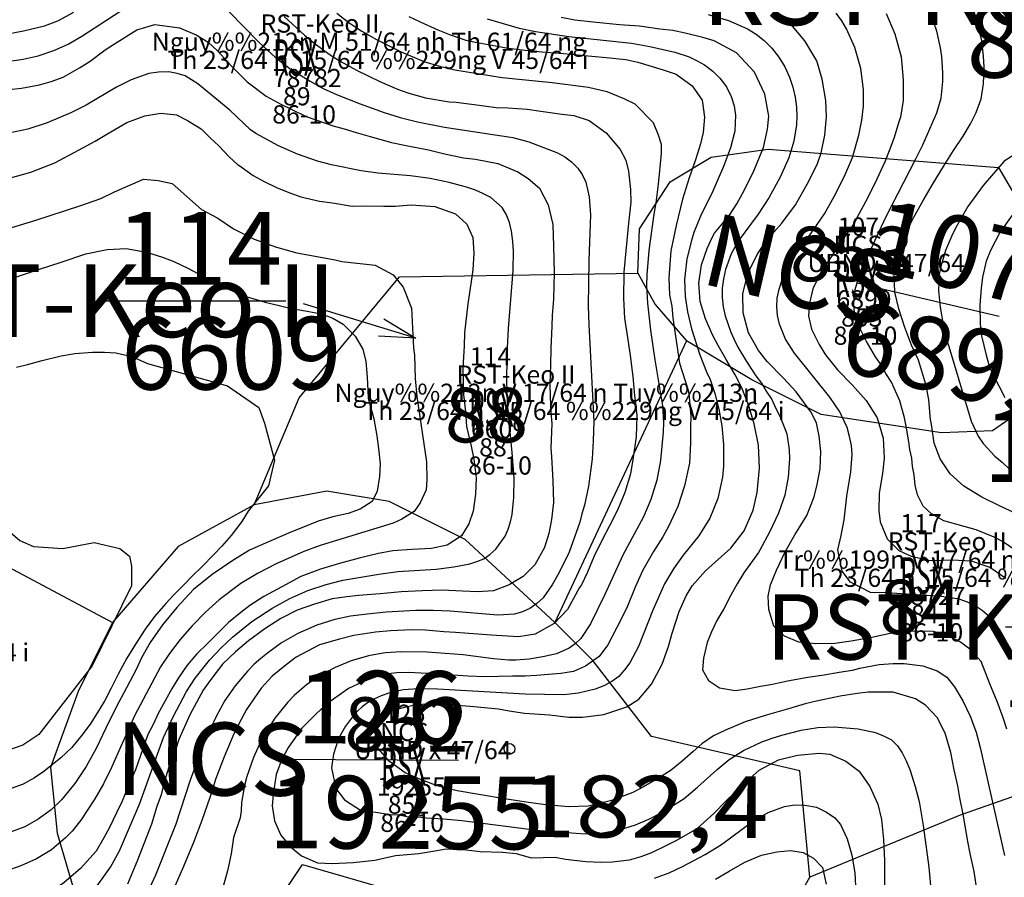
# Model space of a CAD drawing. Extents: x 432769 to 437030, y 2328239 to 2331035.
# Drawn here: x 434590 to 434861, y 2329024 to 2329260 of the extents above; entities that cross this region are included whole.
import ezdxf
from ezdxf.enums import TextEntityAlignment as Align

# ---------------------------------------------------------------- set-up
doc = ezdxf.new("R2010")
doc.units = 0
doc.header["$MEASUREMENT"] = 0
doc.layers.get('0').update_dxf_attribs({"linetype": 'CONTINUOUS'})
for name, color, linetype in [('1', 7, 'CONTINUOUS'), ('12', 7, 'CONTINUOUS'), ('13', 7, 'CONTINUOUS'), ('15', 7, 'CONTINUOUS'), ('2', 7, 'CONTINUOUS'), ('5', 7, 'CONTINUOUS'), ('62', 7, 'CONTINUOUS'), ('8', 7, 'CONTINUOUS')]:
    doc.layers.add(name, color=color, linetype=linetype)
doc.styles.add('txt', font='Vhtime.ttf', dxfattribs={"height": 0.2})

# ---------------------------------------------------------------- blocks, each defined once
blk = doc.blocks.new('DCAOTH')
at = {"layer": '5', "color": 22, "linetype": 'Continuous'}
blk.add_circle((0, 0), 1.5, dxfattribs=at)
blk = doc.blocks.new('*M169118')
at = {"layer": '13', "color": 7, "linetype": 'Continuous'}
blk.add_line((0, 0), (50.19, 0), dxfattribs=at)
at = {"layer": '13', "color": 7, "linetype": 'Continuous', "style": 'txt'}
blk.add_text('105', height=20, dxfattribs=at).set_placement((29.07, 4.44), align=Align.CENTER)
blk.add_text('105', height=20, dxfattribs=at).set_placement((29.07, 4.44), align=Align.CENTER)
blk.add_text('RST-Keo II ', height=20, dxfattribs=at).set_placement((70.05, 0), align=Align.MIDDLE_RIGHT)
blk.add_text('8709', height=20, dxfattribs=at).set_placement((36.21, -4.44), align=Align.TOP_CENTER)
blk = doc.blocks.new('*M172121')
at = {"layer": '13', "color": 7, "linetype": 'Continuous'}
blk.add_line((-14.58, 3.43), (24.5, -5.76), dxfattribs=at)
at = {"layer": '13', "color": 7, "linetype": 'Continuous', "style": 'txt'}
blk.add_text('107', height=20, rotation=346.7636, dxfattribs=at).set_placement((9.85, 2.24), align=Align.CENTER)
blk.add_text('NCS ', height=20, rotation=346.7636, dxfattribs=at).set_placement((2.09, -0.49), align=Align.MIDDLE_RIGHT)
blk.add_text('6899', height=20, rotation=346.7636, dxfattribs=at).set_placement((13.83, -7.82), align=Align.TOP_CENTER)
blk = doc.blocks.new('*M180126')
at = {"layer": '13', "color": 7, "linetype": 'Continuous', "style": 'txt'}
blk.add_text('113', height=20, dxfattribs=at).set_placement((0.63, 0), align=Align.MIDDLE)
blk = doc.blocks.new('*M182128')
at = {"layer": '13', "color": 7, "linetype": 'Continuous'}
blk.add_line((0, 0), (50.19, 0), dxfattribs=at)
at = {"layer": '13', "color": 7, "linetype": 'Continuous', "style": 'txt'}
blk.add_text('114', height=20, dxfattribs=at).set_placement((26.39, 4.44), align=Align.CENTER)
blk.add_text('114', height=20, dxfattribs=at).set_placement((26.39, 4.44), align=Align.CENTER)
blk.add_text('RST-Keo II ', height=20, dxfattribs=at).set_placement((70.05, 0), align=Align.MIDDLE_RIGHT)
blk.add_text('6609', height=20, dxfattribs=at).set_placement((35.18, -4.44), align=Align.TOP_CENTER)
blk = doc.blocks.new('*D23129')
at = {"layer": '13', "color": 7, "linetype": 'Continuous'}
blk.add_line((0, 0), (-30.93, 9.46), dxfattribs=at)
blk.add_lwpolyline([(-8.83, 5.32), (0, 0), (-10.29, 0.53)], dxfattribs=at)
blk = doc.blocks.new('*M187132')
at = {"layer": '13', "color": 7, "linetype": 'Continuous'}
blk.add_line((-12.28, 0), (33.5, 0), dxfattribs=at)
at = {"layer": '13', "color": 7, "linetype": 'Continuous', "style": 'txt'}
blk.add_text('117', height=18, dxfattribs=at).set_placement((11.08, 4), align=Align.CENTER)
blk.add_text('RST-Keo II ', height=18, dxfattribs=at).set_placement((45.04, 0), align=Align.MIDDLE_RIGHT)
blk.add_text('18727', height=18, dxfattribs=at).set_placement((20.97, -4), align=Align.TOP_CENTER)
blk = doc.blocks.new('*M202142')
at = {"layer": '13', "color": 7, "linetype": 'Continuous'}
blk.add_line((-13.66, 0.06), (37.07, -0.18), dxfattribs=at)
at = {"layer": '13', "color": 7, "linetype": 'Continuous', "style": 'txt'}
blk.add_text('126', height=20, rotation=359.7305, dxfattribs=at).set_placement((15.27, 4.36), align=Align.CENTER)
blk.add_text('NCS ', height=20, rotation=359.7305, dxfattribs=at).set_placement((2.15, -0.01), align=Align.MIDDLE_RIGHT)
blk.add_text('19255', height=20, rotation=359.7305, dxfattribs=at).set_placement((22.67, -4.55), align=Align.TOP_CENTER)

msp = doc.modelspace()

# ---------------------------------------------------------------- linework, layer by layer
at = {"layer": '1', "color": 32, "linetype": 'Continuous'}
for points in [[(434586.92, 2329248.44), (434591.24, 2329249.07), (434595.44, 2329250.01), (434599.72, 2329251.42), (434603.67, 2329253.22), (434607.39, 2329255.39), (434621.47, 2329264.6)], [(434864.6, 2329113.69), (434860.54, 2329116.45), (434858.21, 2329117.66), (434853.32, 2329119.62), (434844.38, 2329122.09), (434840.96, 2329124.05), (434838.72, 2329126.1), (434837.12, 2329129.23), (434836.52, 2329131.93), (434836.28, 2329134.79), (434835.81, 2329137.05), (434835.57, 2329139.37), (434835.01, 2329141.68), (434834.78, 2329143.86), (434834.02, 2329148.17), (434833.57, 2329150.42), (434832.3, 2329155.15), (434830.04, 2329160.26), (434828.47, 2329162.64), (434827.16, 2329165.04), (434825.58, 2329167.21), (434823.04, 2329171.61), (434821.07, 2329175.65), (434820.4, 2329177.59), (434819.87, 2329179.45), (434819.66, 2329181.41), (434819.72, 2329183.52), (434820, 2329185.7), (434821.41, 2329190.41), (434828.45, 2329205.66), (434836.74, 2329221.63), (434838.58, 2329225.48), (434842.45, 2329234.36), (434843.63, 2329238.33), (434844.13, 2329242.97), (434844.15, 2329245.35), (434843.89, 2329249.84), (434843.52, 2329252.17), (434842.43, 2329256.75), (434841.65, 2329259.18), (434839.01, 2329265.62)], [(434587.47, 2329256.1), (434591.36, 2329256.89), (434597.12, 2329258.26), (434600.84, 2329259.58), (434605.22, 2329262.03)], [(434647.8, 2329262.16), (434656.14, 2329253.68), (434660.52, 2329249.65), (434664.66, 2329246.44), (434670.18, 2329243.02), (434673.77, 2329241.03), (434677.46, 2329239.33), (434683.97, 2329236.76), (434690.54, 2329234.4), (434694.96, 2329233.02), (434699.7, 2329231.88), (434707.15, 2329230.38), (434725.87, 2329227.5), (434730.3, 2329226.37), (434738.21, 2329223.36), (434740.16, 2329222.21), (434742.02, 2329220.88), (434743.73, 2329219.12), (434744.97, 2329217.33), (434745.94, 2329215.27), (434746.91, 2329211.2), (434747.24, 2329206.28), (434746.83, 2329193.75), (434746.62, 2329181.17), (434746.75, 2329176.1), (434748.15, 2329149.41), (434748.03, 2329144.12), (434747.71, 2329139.2), (434746.7, 2329131.65), (434745.61, 2329126.41), (434744.87, 2329124.05), (434744.36, 2329121.76), (434741.36, 2329113.53), (434738.68, 2329107.87), (434736.75, 2329104.55), (434734.2, 2329100.96), (434732.49, 2329099.34), (434730.6, 2329097.99), (434728.53, 2329097.1), (434726.37, 2329096.48), (434721.79, 2329096.12), (434708.63, 2329097.23), (434704.08, 2329097.44), (434699.22, 2329097.45), (434691.1, 2329096.97), (434685.86, 2329096.45), (434681.26, 2329095.85), (434676.96, 2329094.94), (434672.05, 2329093.41), (434666.82, 2329091.16), (434662.3, 2329088.54), (434658.44, 2329085.75), (434656.64, 2329084.26), (434654.79, 2329082.66), (434653.04, 2329080.83), (434649.59, 2329076.74), (434646.75, 2329072.65), (434644.33, 2329068.26), (434641.84, 2329062.99), (434639.72, 2329057.84), (434637.09, 2329050.55), (434633.2, 2329038.66), (434627.61, 2329024.63), (434625.04, 2329018.89)], [(434677.49, 2329261.75), (434680.91, 2329259.11), (434684.4, 2329256.76), (434688.42, 2329254.45), (434695.2, 2329251.07), (434701.39, 2329248.48), (434705.73, 2329247.17), (434709.99, 2329246.12), (434722.98, 2329244.03), (434736.69, 2329242.68), (434746.67, 2329241.42), (434751.71, 2329240.17), (434756.44, 2329238.22), (434759.48, 2329236.75), (434764.52, 2329231.66), (434765.87, 2329228.29), (434766.66, 2329225.72), (434766.65, 2329223.16), (434765.86, 2329214.66), (434765.24, 2329209.53), (434764.63, 2329206.49), (434763.27, 2329196.49), (434762.72, 2329189.74), (434762.68, 2329186.77), (434762.91, 2329181.94), (434763.77, 2329174.52), (434764.91, 2329166.36), (434767.09, 2329153.76), (434767.29, 2329149.12)], [(434796.13, 2329101.38), (434796.73, 2329104.54), (434798.41, 2329108.55), (434800.73, 2329113.61), (434803.39, 2329118.3), (434806.69, 2329123.59), (434808.74, 2329128.74), (434809.53, 2329132.08), (434810.42, 2329136.37), (434810.62, 2329141.21), (434810.1, 2329145.36), (434809.4, 2329149.08), (434807.79, 2329152.11), (434803.78, 2329157.58), (434800.34, 2329161.36), (434795.79, 2329165.96), (434793.47, 2329168.92), (434790.68, 2329173.82), (434789.22, 2329179.32), (434789.17, 2329184.52), (434790.53, 2329190.12), (434793.03, 2329195.35), (434795.67, 2329199.17), (434799.83, 2329204), (434803.57, 2329209.02), (434806.86, 2329214.67), (434809.55, 2329220.07), (434810.69, 2329223.3), (434811.68, 2329228.22), (434812.14, 2329233.22), (434811.98, 2329237.72), (434810.98, 2329243.55), (434809.51, 2329248.61), (434806.2, 2329254.14), (434802.35, 2329258.73), (434797.94, 2329262.09)], [(434861.35, 2329089.36), (434859.81, 2329092.1), (434857.86, 2329094.89), (434854.93, 2329097.48), (434852.97, 2329098.71), (434850.87, 2329099.72), (434848.59, 2329100.54), (434843.74, 2329101.32), (434828.7, 2329102.34), (434824.22, 2329102.42), (434818.77, 2329105.21), (434816.46, 2329108.23), (434815.21, 2329114.1), (434816.18, 2329118.11), (434816.95, 2329122.42), (434817.71, 2329128.91), (434818.85, 2329135.6), (434819.16, 2329140.38), (434818.98, 2329142.87), (434818.49, 2329145.29), (434817.83, 2329147.73), (434815.8, 2329152.1), (434813.07, 2329156.1), (434803.3, 2329168.22), (434800.91, 2329172.04), (434799.23, 2329176.24), (434798.71, 2329178.59), (434798.51, 2329180.95), (434798.6, 2329183.35), (434799.13, 2329185.78), (434799.83, 2329188.1), (434800.87, 2329190.51), (434803.59, 2329195.13), (434808.6, 2329202.1), (434811.58, 2329206.57), (434814.29, 2329211.28), (434817.08, 2329216.87), (434819.24, 2329222.07), (434821.06, 2329228.16), (434821.86, 2329232.28), (434822.32, 2329236.12), (434822.34, 2329240.73), (434821.61, 2329246.48), (434819.95, 2329252.26), (434817.65, 2329257.4), (434816.33, 2329259.6), (434814.84, 2329261.74)], [(434864.21, 2329124.1), (434859.68, 2329126.23), (434854.81, 2329128.65), (434849.86, 2329131.66), (434846.15, 2329135.01), (434843.42, 2329139.12), (434841.76, 2329143.48), (434841.01, 2329148.6), (434840.77, 2329150.02), (434840.28, 2329155.41), (434839.58, 2329159.3), (434837.45, 2329166.3), (434835.52, 2329170.4), (434833.61, 2329175.56), (434832.06, 2329180.44), (434830.93, 2329184.95), (434830.78, 2329190.06), (434831.95, 2329195.06), (434833.1, 2329199.08), (434835.71, 2329204.84), (434838.74, 2329210.23), (434841.59, 2329215.09), (434844.33, 2329219.52), (434847.07, 2329223.95), (434849.72, 2329227.86), (434851.74, 2329231.33), (434853.31, 2329234.38), (434854.63, 2329238.13), (434855.26, 2329242.26), (434855.45, 2329246.92), (434855.34, 2329249.92), (434854.82, 2329254.16), (434853.94, 2329257.97), (434852.64, 2329262.5)], [(434663.06, 2329260.78), (434668.58, 2329255.71), (434671.17, 2329253.54), (434675.42, 2329250.45), (434678.46, 2329248.52), (434682.88, 2329246.04), (434689.33, 2329242.98), (434694.21, 2329240.85), (434697.28, 2329239.71), (434701.91, 2329238.46), (434708.41, 2329237.34), (434710.35, 2329237.29), (434716.66, 2329236.44), (434721.32, 2329235.81), (434724.49, 2329235.65), (434729.85, 2329235.34), (434733.63, 2329234.81), (434739.33, 2329233.98), (434742.67, 2329233.55), (434746.86, 2329232.22), (434751.54, 2329228.85), (434755.4, 2329224.27), (434757, 2329221.32), (434757.73, 2329218.23), (434758.23, 2329213.2), (434758.32, 2329209.76), (434757.74, 2329203.96), (434756.96, 2329196.4), (434756.38, 2329190.51), (434756.29, 2329183.29), (434756.61, 2329177.82), (434757.6, 2329171.37), (434758.13, 2329167.56), (434758.87, 2329161.82), (434759.37, 2329156.62), (434759.95, 2329151.05), (434759.82, 2329145.24), (434758.98, 2329139.54), (434758.26, 2329135.06), (434756.72, 2329129.9), (434754.67, 2329125.02), (434752.46, 2329120.75), (434750.34, 2329116.66), (434748.21, 2329112.22), (434746.44, 2329107.95), (434744.77, 2329104.54), (434744.23, 2329103.77), (434740.89, 2329097.69), (434737.22, 2329093.86), (434732.01, 2329090.95), (434727.42, 2329090.18), (434719.92, 2329090.64), (434710.11, 2329091.44), (434706.95, 2329091.6), (434701.93, 2329092.06), (434698.24, 2329092.15), (434692.24, 2329091.85), (434688.1, 2329091.51), (434682.17, 2329090.59), (434678.27, 2329089.53), (434672.77, 2329087.99), (434666.35, 2329084.62), (434663.57, 2329082.48), (434659.71, 2329079.4), (434656.73, 2329076.13), (434652.63, 2329070.22), (434651.24, 2329067.44), (434649.21, 2329063.53), (434646.51, 2329057.24), (434644.26, 2329051.22), (434642.55, 2329046.06), (434640.38, 2329039.68), (434638.12, 2329033.66), (434635.05, 2329026.42), (434633, 2329021.62)], [(434697.32, 2329260.83), (434700.45, 2329259.34), (434705.24, 2329257.12), (434708.47, 2329255.89), (434713.02, 2329254.29), (434716.08, 2329253.7), (434721.09, 2329252.78), (434724.6, 2329252.09), (434730.12, 2329251.43), (434733.9, 2329251.07), (434739.8, 2329250.68), (434743.66, 2329250.23), (434751.58, 2329249.52), (434756.93, 2329248.95), (434760.26, 2329248.26), (434767.26, 2329246.16), (434770.76, 2329244.93), (434775.17, 2329241.75), (434777.99, 2329237.81), (434778.58, 2329233.12), (434778.22, 2329228.9), (434777.45, 2329225.75)], [(434780.89, 2329173.1), (434778.88, 2329177.64), (434777.4, 2329182.42), (434777, 2329187.46), (434777.73, 2329192.55), (434779.33, 2329197.01), (434780.72, 2329200.06), (434781.37, 2329201.19), (434785.44, 2329206.2), (434787.46, 2329209.33), (434789.02, 2329212.1), (434791.97, 2329217.94), (434794.77, 2329224.75), (434795.87, 2329229.83), (434796.3, 2329233.43), (434795.21, 2329239.44), (434792.35, 2329245.5), (434787.36, 2329250.81), (434781.28, 2329254.13), (434778.13, 2329255.08), (434773.31, 2329256.25), (434769.89, 2329256.94), (434766.29, 2329257.29), (434760.76, 2329258.13), (434755.22, 2329258.52), (434748.01, 2329259.22), (434742.91, 2329259.77), (434739.15, 2329260.57)], [(434779.58, 2329261.36), (434785.15, 2329259.75), (434790.43, 2329257.41), (434792.76, 2329255.93), (434794.98, 2329254.2), (434797.07, 2329252.06), (434799.01, 2329249.6), (434800.66, 2329246.93), (434801.93, 2329244.16), (434802.87, 2329241.37), (434803.51, 2329238.6), (434803.86, 2329235.89), (434803.99, 2329233.44), (434803.9, 2329231.02), (434803.2, 2329226.57), (434801.76, 2329221.9), (434800.62, 2329219.27), (434799.31, 2329216.46), (434796.31, 2329210.94), (434793.36, 2329206.48), (434787.88, 2329198.98), (434785.91, 2329195.54), (434784.37, 2329191.2), (434783.82, 2329188.65), (434783.44, 2329186.08), (434783.47, 2329183.52), (434783.69, 2329180.98), (434784.25, 2329178.49), (434785.79, 2329173.97), (434786.74, 2329171.95), (434787.79, 2329169.86), (434790.14, 2329165.92), (434792.74, 2329162), (434794.27, 2329159.98), (434795.52, 2329157.78), (434797.09, 2329155.49), (434798.21, 2329152.97), (434799.53, 2329150.57), (434801.19, 2329146.04), (434801.89, 2329141.62), (434801.95, 2329139.15), (434801.61, 2329134.07), (434800.66, 2329129.17), (434798.94, 2329124.2), (434796.5, 2329119), (434793.82, 2329114.05), (434793.4, 2329113.38), (434789.38, 2329107.77), (434787.6, 2329104.77), (434785.87, 2329101.7), (434783.93, 2329097.9), (434782.02, 2329094.7), (434780.56, 2329091.62), (434779.31, 2329088.61), (434778.29, 2329084.32), (434778.09, 2329081.16), (434779.67, 2329078.15), (434782.74, 2329076.16), (434787.03, 2329075.47), (434790.28, 2329075.93), (434794.01, 2329076.64), (434797.33, 2329077.23), (434801.38, 2329078.14), (434806.96, 2329079.08), (434811.54, 2329079.78), (434815.59, 2329080.48), (434819.24, 2329081.06), (434821.3, 2329081.55), (434826.61, 2329082.57)], [(434722.96, 2329208.25), (434719.81, 2329211), (434717.63, 2329212.09), (434715.62, 2329213.02), (434713.15, 2329213.84), (434708.36, 2329215.16), (434703.14, 2329216.27), (434697.76, 2329216.96), (434688.76, 2329217.69), (434684.19, 2329218.37), (434676.06, 2329220.04), (434672.16, 2329221.06), (434666.7, 2329222.92), (434661.49, 2329225.28), (434655.21, 2329228.6), (434653.77, 2329229.63), (434648.05, 2329235.09), (434639.25, 2329242.31), (434635.79, 2329244.47), (434633.65, 2329245.14), (434631.28, 2329245.63), (434628.49, 2329245.54), (434625.84, 2329245.14), (434623.24, 2329244.25), (434620.95, 2329243.39), (434616.89, 2329241.41), (434608.56, 2329236.46), (434604.57, 2329234.38), (434597.84, 2329231.58), (434592.52, 2329229.85), (434587.29, 2329228.74)], [(434587.15, 2329216.27), (434593.36, 2329217.97), (434600.02, 2329220.55), (434606.45, 2329224.01), (434611.08, 2329226.54), (434614.3, 2329228.49), (434619.74, 2329231.63), (434624.72, 2329233.45), (434629.15, 2329234.22), (434633.44, 2329233.77), (434636.41, 2329232.21), (434640.23, 2329229.91), (434642.64, 2329227.48), (434645.05, 2329225.22), (434647.89, 2329222.26), (434650.39, 2329219.9), (434650.57, 2329219.9), (434654.55, 2329217.07), (434657.51, 2329215.42), (434661.08, 2329213.66), (434664.58, 2329212.35), (434667.63, 2329211.22), (434672.7, 2329210.05), (434676.31, 2329209.52), (434681.75, 2329208.69), (434685.27, 2329208.7), (434690.47, 2329208.66), (434693.55, 2329208.68), (434697.96, 2329209.02), (434704.47, 2329208.6), (434710.15, 2329206.53), (434713.26, 2329203.73), (434714.93, 2329199.99), (434715.18, 2329195.76), (434714.9, 2329191.1), (434714.47, 2329187.93), (434713.53, 2329181.78), (434712.65, 2329173.8), (434712.48, 2329170.19), (434712.16, 2329164.12), (434712.34, 2329156.89), (434712.85, 2329152.21), (434713.2, 2329148.06), (434714.48, 2329142.66), (434715.18, 2329139.03), (434715.86, 2329133.91), (434715.67, 2329129.42), (434715.03, 2329124.76), (434713.8, 2329121.27), (434711.78, 2329117.97), (434707.85, 2329115.42), (434703.52, 2329114.47), (434698.14, 2329114.23), (434692.93, 2329113.83), (434688.95, 2329113.13), (434683.63, 2329111.84), (434678.23, 2329110.39), (434672.99, 2329108.83), (434667.57, 2329106.76), (434662.4, 2329103.97), (434657.4, 2329101.26), (434653.56, 2329098.8), (434651.13, 2329096.92), (434647.72, 2329094.1), (434644.85, 2329091.34), (434642.04, 2329088.42), (434638.98, 2329085.49), (434636.35, 2329082.38), (434633.98, 2329078.91), (434632.24, 2329076.13), (434630.31, 2329072.57), (434628.38, 2329069.09), (434626.99, 2329066.12), (434625.51, 2329063.34), (434625.51, 2329063.34), (434622.12, 2329053.65)], [(434777.45, 2329225.75), (434776.1, 2329221.37), (434774.41, 2329216.48), (434772.51, 2329210.54), (434770.85, 2329203.36), (434769.36, 2329196.34), (434768.75, 2329188.96), (434768.99, 2329184.28), (434769.62, 2329181.1), (434769.9, 2329177.92), (434770.89, 2329171.02), (434771.72, 2329165.46), (434774.11, 2329158.01), (434774.26, 2329157.03), (434774.82, 2329150.85), (434774.75, 2329147.77), (434774.74, 2329143.54), (434774.43, 2329138.01), (434773.05, 2329131.69), (434771.25, 2329126.01), (434768.74, 2329120.52), (434767.18, 2329117.74), (434764.53, 2329113.66), (434761.67, 2329108.52), (434759.54, 2329103.82), (434757.2, 2329098.14), (434754.53, 2329092.75), (434752.04, 2329087.97), (434749.67, 2329084.76), (434745.91, 2329082.12), (434742.62, 2329080.69), (434739.08, 2329080.08), (434735.73, 2329079.8), (434732.47, 2329079.61), (434729.28, 2329079.42), (434725.85, 2329079.41), (434722.06, 2329079.33), (434718.36, 2329079.24), (434713.52, 2329079.35), (434708.15, 2329079.73), (434702.53, 2329080.13), (434697.08, 2329080.35), (434693.99, 2329080.33), (434690.1, 2329079.81), (434684.68, 2329077.81), (434680.76, 2329075.97), (434678.17, 2329074.18), (434675.04, 2329071.97), (434671.88, 2329069.13), (434667.91, 2329065.08), (434664.18, 2329059.89), (434662.43, 2329056.58), (434660.83, 2329052.38), (434660.01, 2329046.86), (434659.75, 2329043.69), (434660.36, 2329039.63), (434662.11, 2329035.63), (434664.78, 2329032.47), (434667.8, 2329029.94), (434672.16, 2329028.08), (434676.21, 2329027.9), (434682.03, 2329028.11), (434687.94, 2329028.77), (434693.61, 2329030.05), (434700.05, 2329030.6), (434704.48, 2329031.38), (434707.57, 2329031.92), (434713.03, 2329031.62), (434716.89, 2329031.18), (434723.05, 2329030.94), (434726.83, 2329030.59), (434730.94, 2329029.44), (434737.55, 2329029.64), (434740.36, 2329029.04), (434745.99, 2329028.38), (434750.11, 2329028.2), (434753.21, 2329028.31), (434757.97, 2329028.9), (434761.16, 2329029.79), (434764.1, 2329030.87), (434768.2, 2329032.89), (434770.95, 2329034.24), (434776.58, 2329037.45), (434781.17, 2329041.57), (434784.42, 2329045.01), (434789.47, 2329049.83), (434793.61, 2329053.52), (434798.95, 2329056.4), (434804.18, 2329057.68), (434810.1, 2329058.25), (434813.09, 2329057.92), (434817.44, 2329055.97), (434821.08, 2329053.24), (434824.07, 2329049.03), (434826.23, 2329044.14), (434827.28, 2329039.97), (434827.78, 2329034.5), (434828.08, 2329028.68), (434828.1, 2329021.98)], [(434864, 2329222.92), (434861, 2329221.03), (434855.19, 2329214.35), (434851.03, 2329208.55), (434848.05, 2329203.42), (434846.78, 2329200.98), (434844.84, 2329196.44), (434843.53, 2329192.03), (434843.13, 2329189.82), (434842.95, 2329185.49), (434843.4, 2329180.85), (434844.19, 2329176.06), (434845.34, 2329171.54), (434846.71, 2329167.04), (434851.94, 2329149.55), (434853.88, 2329145.37), (434855.22, 2329143.4), (434858.42, 2329139.88), (434860.42, 2329138.27), (434862.47, 2329136.35)], [(434574.23, 2329198.59), (434594.48, 2329204.68), (434607.17, 2329208.82), (434612.63, 2329210.75), (434616.35, 2329212.57), (434624.37, 2329216.05), (434628.36, 2329215.68), (434632.25, 2329214.87), (434640.28, 2329207.73), (434644.76, 2329205.33), (434649.12, 2329202.38), (434654.82, 2329199.61), (434660.9, 2329197.38), (434666.55, 2329195.85), (434677.09, 2329193.86), (434678.93, 2329193.39), (434688.07, 2329192.4), (434693.03, 2329189.73), (434695.74, 2329186.41), (434698.01, 2329180.58), (434698.56, 2329169.58), (434698.85, 2329167.64), (434699.04, 2329161.22), (434699.48, 2329156.32), (434702.19, 2329138.36), (434702.27, 2329133.4), (434702.07, 2329130.59), (434700.43, 2329127.1), (434698.74, 2329124.64), (434695.37, 2329122.52), (434693.03, 2329121.44), (434672.9, 2329115.36), (434668.44, 2329113.71), (434660.8, 2329110.31), (434655.68, 2329107.65), (434651.12, 2329104.85), (434645.16, 2329100.42), (434641.38, 2329097.02), (434637.72, 2329093.21), (434634.4, 2329089.44), (434631.46, 2329085.63), (434629.07, 2329081.93), (434621.92, 2329068.48), (434615.56, 2329054.3), (434613.32, 2329049.8), (434610.94, 2329045.67), (434608.53, 2329041.89), (434607.41, 2329040.19), (434604.74, 2329036.79), (434602.92, 2329034.92), (434599.09, 2329031.65), (434594.98, 2329029.16), (434590.63, 2329027.19), (434586.47, 2329025.74)], [(434611.65, 2329021.68), (434615.28, 2329026.82), (434617.8, 2329031.38), (434623.25, 2329044.14), (434629.87, 2329062.53), (434632.6, 2329068.41), (434636.22, 2329075.14), (434638.54, 2329078.82), (434642.52, 2329083.83), (434645.7, 2329087.14), (434648.85, 2329090.11), (434654.12, 2329094.39), (434659.9, 2329098.22), (434664.58, 2329100.75), (434669.54, 2329102.94), (434674.56, 2329104.63), (434679.12, 2329105.75), (434689.09, 2329107.48), (434694.27, 2329108.14), (434704.82, 2329108.84), (434709.66, 2329109.46), (434714.06, 2329110.27), (434715.98, 2329110.92), (434717.91, 2329111.67), (434719.55, 2329112.84), (434721.22, 2329114.31), (434723.8, 2329117.87), (434724.65, 2329119.77), (434725.29, 2329121.81), (434725.72, 2329123.83), (434726.21, 2329128.51), (434726.24, 2329133.82), (434725.76, 2329140.89), (434724.62, 2329152.25), (434724.33, 2329156.62), (434724.21, 2329161.82), (434724.41, 2329169.68), (434724.73, 2329174.97), (434726.02, 2329191), (434726.07, 2329196.31), (434725.93, 2329198.96), (434725.56, 2329201.74), (434724.97, 2329204.18), (434724.04, 2329206.43), (434722.96, 2329208.25)], [(434863.22, 2329206.15), (434859.77, 2329201.39), (434857.27, 2329196.42), (434856.06, 2329193.55), (434854.99, 2329189.08), (434854.65, 2329186.09)], [(434589.42, 2329189.17), (434595.46, 2329191.23), (434601.76, 2329193.29), (434608.51, 2329195.51), (434614.35, 2329196.69), (434619.56, 2329197.02), (434625.17, 2329196), (434629.54, 2329194.58), (434632.68, 2329193.45), (434636.7, 2329191.51), (434640.44, 2329189.48), (434644.35, 2329187.28), (434648.53, 2329185.42), (434652.89, 2329183.73), (434657.79, 2329182.21), (434661.65, 2329181.33), (434664.63, 2329180.63), (434669.36, 2329179.73), (434673.22, 2329179.02), (434676.45, 2329177.81), (434679.23, 2329176.16), (434682.59, 2329172.91), (434684.7, 2329169.34), (434685.51, 2329165.89), (434685.79, 2329162.79), (434685.9, 2329159.97), (434686.16, 2329155.82), (434687.69, 2329150.15), (434688.55, 2329145.46), (434689.01, 2329142.02), (434689.44, 2329137.79), (434689.27, 2329134.27), (434688.64, 2329130.31), (434687.26, 2329127.44), (434683.95, 2329125.31), (434680.66, 2329124.16), (434676.41, 2329123.2), (434672.42, 2329121.97), (434667.88, 2329120.14), (434664.87, 2329118.98), (434659.34, 2329116.64), (434653.47, 2329114.04), (434648.92, 2329111.24), (434643.27, 2329107.32), (434638.07, 2329103.21), (434633.55, 2329098.3), (434629.56, 2329093.46), (434626.19, 2329088.61), (434623.8, 2329084.43), (434622.32, 2329081.21), (434619.65, 2329076.16), (434616.88, 2329070.85), (434614.02, 2329065.11), (434611.33, 2329059.53)], [(434854.65, 2329186.09), (434854.28, 2329181.43), (434854.34, 2329176.32), (434854.78, 2329172.96), (434855.99, 2329167.65), (434857.05, 2329164.1), (434859.49, 2329159.2), (434861.17, 2329155.99)], [(434853.29, 2329022.03), (434852.77, 2329025.65), (434851.64, 2329030.61), (434851.02, 2329033.88), (434850.24, 2329038.21), (434849.69, 2329041.4), (434848.83, 2329045.91), (434848.21, 2329049.27), (434847.25, 2329053.61), (434846.3, 2329058.39), (434844.76, 2329063.71), (434842.57, 2329067.99), (434839.38, 2329071.41), (434836.61, 2329073.15), (434830.48, 2329074.97), (434823.61, 2329074.95), (434820.61, 2329074.66), (434815.92, 2329073.9), (434809.38, 2329072.55), (434806.27, 2329071.74), (434801.67, 2329070.44), (434795.28, 2329068.56), (434789.78, 2329066.84), (434784.35, 2329064.58), (434781.05, 2329062.99), (434777.83, 2329060.78), (434775.49, 2329058.63), (434772.44, 2329055.97), (434769.39, 2329053.57), (434765.98, 2329051.36), (434761.79, 2329048.91), (434758.85, 2329047.39), (434753.06, 2329045.15), (434746.61, 2329043.62), (434741.23, 2329043.49), (434734.2, 2329044.09), (434730.24, 2329044.62), (434723.58, 2329045.66), (434717.08, 2329046.78), (434710.58, 2329047.81), (434705.07, 2329049.26), (434699.83, 2329051.23), (434696.26, 2329052.81), (434692.01, 2329055.91), (434689.01, 2329059.41), (434688.02, 2329062.43), (434688.28, 2329065.77), (434689.93, 2329068.46), (434693.58, 2329070.22), (434698.09, 2329071.35), (434701.81, 2329071.79), (434708.59, 2329071.55), (434715.18, 2329071.04), (434721.94, 2329070.36), (434724.93, 2329069.84), (434729.15, 2329069.22), (434736, 2329068.71), (434741.27, 2329068.15), (434745.06, 2329068.15), (434750.89, 2329068.8), (434757.2, 2329070.94), (434760.5, 2329073.07), (434764.04, 2329077.22), (434766.98, 2329082.7), (434768.67, 2329087.5), (434769.73, 2329091.17), (434771.63, 2329097.13), (434773.58, 2329101.48), (434775.23, 2329104.26), (434778.85, 2329108.31), (434781.54, 2329110.72), (434785.86, 2329114.58), (434789.51, 2329119.34), (434792.01, 2329125.01), (434793.1, 2329129.92), (434793.69, 2329136.6), (434793.4, 2329142.95), (434792.21, 2329148.79), (434790.66, 2329154.02), (434788.83, 2329158.65), (434787.07, 2329162.3), (434784.52, 2329166.5), (434782.32, 2329170.33), (434780.89, 2329173.1)], [(434767.29, 2329149.12), (434767.24, 2329146.55), (434766.54, 2329138.74), (434765.46, 2329133.27), (434763.8, 2329127.97), (434761.81, 2329123.22), (434756.12, 2329112.66), (434751.2, 2329101.89), (434747.28, 2329093.78), (434744.6, 2329089.77), (434743.03, 2329088.28), (434741.4, 2329087.08), (434737.88, 2329085.56), (434734.17, 2329084.66), (434730.42, 2329084.04), (434726.69, 2329083.83), (434724.82, 2329083.8), (434720.58, 2329084.12), (434712.26, 2329085.25), (434702.31, 2329086.03), (434695.12, 2329086.1), (434690.89, 2329085.79), (434688.68, 2329085.44), (434686.24, 2329084.96), (434681.47, 2329083.58), (434677.04, 2329081.81), (434672.79, 2329079.57), (434669.18, 2329077.04), (434665.8, 2329074.07), (434663.96, 2329072.14), (434660.47, 2329067.82), (434657.77, 2329063.63), (434656.64, 2329061.51), (434654.61, 2329057.03), (434652.78, 2329051.8), (434652.15, 2329049.34), (434651.26, 2329044.62), (434651.17, 2329042.39), (434650.92, 2329040.42), (434649.12, 2329035.03), (434648.43, 2329030.48), (434647.47, 2329025.81), (434646.25, 2329021.53)], [(434582.82, 2329123.13), (434590.36, 2329116.66), (434594.13, 2329115.05), (434602.2, 2329114.51), (434610.81, 2329116.12), (434617.81, 2329114.51), (434620.5, 2329112.35), (434621.04, 2329109.66), (434621.04, 2329104.27), (434610.28, 2329082.19), (434595.57, 2329063.33)], [(434861.69, 2329064.8), (434860.71, 2329067.91), (434859.05, 2329072.43), (434857.05, 2329077.32), (434854.63, 2329083.38), (434853.7, 2329084.45), (434851.55, 2329086.79), (434848.95, 2329088.7), (434845.38, 2329090.63), (434841.44, 2329091.7), (434836.6, 2329091.72), (434830.51, 2329091.33), (434824.58, 2329090.06), (434818.91, 2329089.04), (434814.41, 2329088.36), (434809.21, 2329088.31), (434804.55, 2329088.77), (434800.63, 2329090.36), (434797.69, 2329093.15), (434796.3, 2329097.68), (434796.13, 2329101.38)], [(434826.61, 2329082.57), (434830.46, 2329082.85), (434833.46, 2329082.86), (434838.66, 2329082.24), (434842.54, 2329080.88), (434845.24, 2329079.08), (434847.34, 2329076.47), (434849.59, 2329072.56), (434851.73, 2329068.18), (434852.57, 2329065.95), (434853.25, 2329064.01), (434854.39, 2329059.8), (434861.03, 2329030.11)], [(434595.57, 2329063.33), (434591.19, 2329060.44), (434586.39, 2329058.8)], [(434611.33, 2329059.53), (434608.57, 2329054.58), (434605.47, 2329049.89), (434601.85, 2329045.39), (434598.96, 2329042.65), (434595.38, 2329040.08), (434591.72, 2329037.97), (434587.27, 2329036.31)], [(434622.12, 2329053.65), (434620.16, 2329049.03), (434618.49, 2329045.01), (434616.91, 2329041.79), (434614.87, 2329037.61), (434613.49, 2329034.91), (434611.38, 2329031.26), (434607.04, 2329026.52), (434602.46, 2329022.57), (434599.06, 2329020.27), (434592.55, 2329017.33), (434589.71, 2329016.26)], [(434764.81, 2329023.84), (434768.86, 2329025.34), (434772.58, 2329027.03), (434778.77, 2329030.33), (434783.25, 2329033.08), (434791.81, 2329039.38), (434796.09, 2329041.91), (434800.58, 2329043.57), (434803.32, 2329044.04), (434806.17, 2329043.94), (434809.37, 2329043.32), (434812.12, 2329042.01), (434814.46, 2329040.4), (434816.03, 2329038.63), (434817.86, 2329034.63), (434819.1, 2329030.16), (434819.92, 2329025.26), (434820.21, 2329019.99)], [(434781.64, 2329023.53), (434785.4, 2329025.74), (434789.68, 2329028.19), (434794.31, 2329030.2), (434798.46, 2329031.07), (434802.34, 2329031.42), (434805.68, 2329030.9), (434808.55, 2329029.34), (434811.05, 2329026.73), (434812.09, 2329022.21)]]:
    msp.add_lwpolyline(points, dxfattribs=at)
at = {"layer": '12', "color": 7, "linetype": 'Continuous'}
for points in [[(434760.27, 2329190.18), (434760.76, 2329202.44), (434769.17, 2329215.35), (434780.39, 2329222.09), (434796.1, 2329224.33), (434859.47, 2329219.28), (434867.32, 2329205.81), (434870.69, 2329192.34), (434872.83, 2329180.39)], [(434368.83, 2329192.52), (434458.56, 2329177.99), (434615.86, 2329094.16)], [(434654.81, 2329126.48), (434667.17, 2329155.96), (434694.72, 2329189.23), (434760.27, 2329190.18), (434765.02, 2329181.63), (434773.66, 2329171.57), (434737.46, 2329094.16)], [(434872.83, 2329180.39), (434866.76, 2329153.05), (434857.79, 2329146.88), (434843.77, 2329146.32), (434810.68, 2329151.37), (434791.61, 2329160.91), (434773.66, 2329171.57)], [(434912.11, 2329063.3), (434848.9, 2329041.17), (434807.55, 2329024.11), (434804.78, 2329053.34), (434764.06, 2329062.79), (434747.91, 2329083.7), (434737.46, 2329094.16), (434712.76, 2329116.98), (434691.86, 2329127.43), (434674.76, 2329130.28), (434654.81, 2329126.48), (434633.91, 2329115.07), (434615.86, 2329094.16), (434606.36, 2329075.15), (434598.76, 2329054.23), (434600.66, 2329036.17), (434605.41, 2329020.01)], [(434658.61, 2329013.36), (434668.11, 2329027.62), (434704.18, 2329017.14)], [(434777.32, 2328970.41), (434807.55, 2329024.11)]]:
    msp.add_lwpolyline(points, dxfattribs=at)
at = {"layer": '2', "color": 32, "linetype": 'Continuous'}
for points in [[(434828.58, 2329261.66), (434830.91, 2329256.06), (434832.62, 2329249.76), (434833.26, 2329243.41), (434833.21, 2329237.68), (434832.49, 2329233.12), (434832.12, 2329232.15), (434830.69, 2329227.26), (434829.37, 2329223.85), (434828.16, 2329220.8), (434826.02, 2329216.09), (434823.34, 2329210.69), (434821.13, 2329206.6), (434819.65, 2329203.82), (434816.93, 2329199.92), (434813.91, 2329195.4), (434810.9, 2329191.16), (434808.4, 2329185.94), (434807.43, 2329181.99), (434807.17, 2329178.47), (434807.97, 2329174.85), (434810.08, 2329170.57), (434811.85, 2329167.8), (434815.2, 2329163.67), (434819.16, 2329159.53), (434823.02, 2329155.21), (434826.07, 2329150.46), (434827.71, 2329144.88), (434828.02, 2329139.32), (434827.57, 2329135.11), (434826.65, 2329129.75), (434826.53, 2329124.82), (434826.91, 2329121.82), (434828.83, 2329117.2), (434832, 2329113.95), (434835.41, 2329112.38), (434840.66, 2329111.19), (434846.66, 2329111.4), (434851.94, 2329111.11), (434857, 2329109.32), (434861.43, 2329106.3)], [(434718.88, 2329260.15), (434727.61, 2329257.64), (434732.11, 2329256.66), (434741.3, 2329255.27), (434758.49, 2329253.47), (434763.54, 2329252.59), (434770.4, 2329251.04), (434774.35, 2329249.69), (434776.54, 2329248.6), (434778.58, 2329247.48), (434780.88, 2329245.81), (434782.77, 2329243.85), (434784.63, 2329241.46), (434785.9, 2329238.8), (434786.71, 2329236.26), (434787.1, 2329233.71), (434786.89, 2329229.26), (434785.75, 2329224.7), (434783.86, 2329219.57), (434780.84, 2329212.76), (434777.45, 2329205.91), (434775.68, 2329201.4), (434774.99, 2329199.25), (434773.78, 2329194.12), (434773.12, 2329188.48), (434773.24, 2329183.78), (434773.88, 2329179.59), (434775.05, 2329174.9), (434777.33, 2329167.79), (434779.17, 2329163.04), (434780.14, 2329161.01), (434781.48, 2329157.11), (434782.5, 2329152.78), (434783.32, 2329148.21), (434783.85, 2329143.12), (434783.82, 2329137.18), (434783.51, 2329134.14), (434782.26, 2329128.28), (434780.07, 2329122.85), (434777.08, 2329118.02), (434772.75, 2329112.67), (434770.1, 2329108.88), (434767.63, 2329104.75), (434764.43, 2329097.5), (434760.46, 2329087.58), (434758.04, 2329083.02), (434756.62, 2329081.12), (434755.01, 2329079.3), (434753.13, 2329077.93), (434750.91, 2329076.73), (434748.52, 2329075.81), (434743.94, 2329074.67), (434739.92, 2329074.28), (434729.33, 2329074.41), (434705.17, 2329075.78), (434699.95, 2329075.92), (434695.78, 2329075.65), (434691.8, 2329074.74), (434689.72, 2329073.98), (434687.72, 2329073.09), (434685.96, 2329072.09), (434684.43, 2329070.98), (434683.25, 2329069.85), (434682.09, 2329068.6), (434679.92, 2329065.61), (434678.75, 2329063.73), (434677.86, 2329061.95), (434676.63, 2329057.9), (434676.06, 2329054.16), (434677.28, 2329048.48), (434679.66, 2329045.42), (434684.33, 2329042.37), (434688.24, 2329041.99), (434692.14, 2329041.34), (434694.77, 2329041.25), (434697.16, 2329040.72), (434699.81, 2329040.69), (434702.15, 2329040.39), (434706.81, 2329040.17), (434711.84, 2329039.67), (434733.25, 2329036.93), (434745.88, 2329036.01), (434750.52, 2329036.26), (434755.2, 2329037.13), (434759.6, 2329038.49), (434763.31, 2329040.08)], [(434602.23, 2329244.11), (434606.78, 2329246.73), (434609.73, 2329248.52), (434613.78, 2329251.68), (434616.36, 2329253.3), (434622.53, 2329257.11), (434627.5, 2329258.58), (434634.26, 2329257.72), (434638.8, 2329255.76), (434642.1, 2329253.75), (434644.69, 2329251.4), (434648.55, 2329247.16), (434652.85, 2329242.84), (434658.05, 2329238.93), (434662.14, 2329236.72), (434664.92, 2329235.34), (434669.1, 2329233.3), (434671.98, 2329232.26), (434676.53, 2329230.75), (434679.51, 2329229.89), (434682.82, 2329228.93), (434686.68, 2329227.78), (434692.54, 2329226.15), (434696.58, 2329225.35), (434702.71, 2329224.15), (434706.74, 2329223.09), (434712.35, 2329221.9), (434715.6, 2329221.56), (434721.74, 2329220.36), (434727.24, 2329218.12), (434730.1, 2329216.29), (434733.21, 2329213.57), (434735.65, 2329209.02), (434736.94, 2329203.63), (434737.06, 2329197.64), (434737.25, 2329190.4), (434737.08, 2329183.09), (434736.71, 2329178.7), (434736.64, 2329175.62), (434736.32, 2329169.46), (434736.22, 2329164.97), (434736.09, 2329159.78), (434736.19, 2329156.25), (434736.36, 2329152.02), (434736.63, 2329148.84), (434736.39, 2329142.06), (434736.51, 2329139.68), (434736.89, 2329133.24), (434737.1, 2329127.16), (434736.55, 2329122.5), (434735.84, 2329118.65), (434734.6, 2329114.8), (434731.94, 2329110.02), (434728.78, 2329106.83), (434724.85, 2329104.46), (434720.58, 2329102.89), (434716.17, 2329102.55), (434712.04, 2329102.73), (434706.49, 2329103.03), (434700.94, 2329102.9), (434695.21, 2329102.6), (434689.39, 2329102.02), (434683.48, 2329101.55), (434680.29, 2329101.18), (434676.23, 2329100.66), (434671.35, 2329099.19), (434666.56, 2329097.54), (434662.09, 2329095.26), (434657.71, 2329092.37), (434653.24, 2329089.12), (434649.64, 2329086.04), (434646.03, 2329082.69), (434642.58, 2329078.1), (434640.76, 2329075.5), (434637.08, 2329068.72), (434634.11, 2329062), (434633.16, 2329059.12), (434631.38, 2329054.66), (434629.95, 2329049.94), (434629.17, 2329046.79), (434628.04, 2329043.56), (434626.52, 2329038.67), (434623.79, 2329031.59), (434622.67, 2329028.79), (434619.97, 2329022.16)], [(434587.44, 2329240.75), (434590.81, 2329241.12), (434595.76, 2329242.05), (434598.95, 2329242.95), (434602.23, 2329244.11)], [(434589.42, 2329164.34), (434592.42, 2329165.13), (434596.54, 2329166.23), (434601.74, 2329167.51)], [(434601.74, 2329167.51), (434605.45, 2329168.16), (434610.36, 2329168.52), (434613.61, 2329168.51), (434616.71, 2329168.32), (434621.19, 2329167.29), (434625.44, 2329165.35), (434647.42, 2329159.22), (434656.03, 2329153.29), (434657.65, 2329148.99), (434660.34, 2329138.75), (434658.73, 2329131.75), (434653.1, 2329124.74)], [(434653.1, 2329124.74), (434651.39, 2329121.93), (434648.46, 2329118.09), (434645.89, 2329115.17), (434643.79, 2329112.9), (434640.4, 2329109.46), (434637.77, 2329106.88), (434635.53, 2329104.61), (434632.69, 2329101.75), (434630.45, 2329099.35), (434627.41, 2329095.84), (434624.81, 2329092.27), (434622.14, 2329088.15), (434619.81, 2329084.3), (434617.4, 2329079.92), (434615.33, 2329075.92), (434613.68, 2329072.72), (434611.75, 2329069.39), (434609.69, 2329066.19), (434607.38, 2329063.13), (434604.65, 2329059.81), (434601.62, 2329056.96), (434596.97, 2329053.17), (434594.35, 2329051.43), (434591.28, 2329049.71), (434588, 2329048.53)], [(434763.31, 2329040.08), (434766.84, 2329041.9), (434772.97, 2329045.76), (434776.7, 2329048.82), (434782.04, 2329053.74), (434785.42, 2329056.44), (434789.36, 2329058.92), (434794.37, 2329061.35), (434797.16, 2329062.32), (434799.84, 2329063.18), (434805.17, 2329064.5), (434809.77, 2329065.28), (434814.28, 2329065.45), (434820.81, 2329064.89), (434825.59, 2329063.88), (434827.97, 2329062.92), (434829.97, 2329061.84), (434831.67, 2329060.26), (434832.91, 2329058.33), (434834.07, 2329056.14), (434835.02, 2329053.75), (434836.52, 2329049.08), (434837.6, 2329044.87), (434838.74, 2329038.35), (434840.23, 2329026.84), (434841.44, 2329013.77)]]:
    msp.add_lwpolyline(points, dxfattribs=at)
at = {"layer": '8', "color": 7, "linetype": 'Continuous'}
msp.add_line((434773.66, 2329171.57), (434737.46, 2329094.16), dxfattribs=at)
for points in [[(434760.27, 2329190.18), (434760.76, 2329202.44), (434769.17, 2329215.35), (434780.39, 2329222.09), (434796.1, 2329224.33), (434859.47, 2329219.28), (434867.32, 2329205.81), (434870.69, 2329192.34), (434872.83, 2329180.39)], [(434368.83, 2329192.52), (434458.56, 2329177.99), (434615.86, 2329094.16)], [(434654.81, 2329126.48), (434667.17, 2329155.96), (434694.72, 2329189.23), (434760.27, 2329190.18)], [(434760.27, 2329190.18), (434765.02, 2329181.63), (434773.66, 2329171.57)], [(434872.83, 2329180.39), (434866.76, 2329153.05), (434857.79, 2329146.88), (434843.77, 2329146.32), (434810.68, 2329151.37), (434791.61, 2329160.91), (434773.66, 2329171.57)], [(434737.46, 2329094.16), (434712.76, 2329116.98), (434691.86, 2329127.43), (434674.76, 2329130.28), (434654.81, 2329126.48)], [(434654.81, 2329126.48), (434633.91, 2329115.07), (434615.86, 2329094.16)], [(434615.86, 2329094.16), (434606.36, 2329075.15), (434598.76, 2329054.23), (434600.66, 2329036.17), (434605.41, 2329020.01), (434623.46, 2328979.14)], [(434807.55, 2329024.11), (434804.78, 2329053.34), (434764.06, 2329062.79), (434747.91, 2329083.7), (434737.46, 2329094.16)], [(434912.11, 2329063.3), (434848.9, 2329041.17), (434807.55, 2329024.11)], [(434623.46, 2328979.14), (434645.31, 2328997.2), (434658.61, 2329013.36), (434668.11, 2329027.62), (434704.17, 2329017.14)], [(434704.17, 2329017.14), (434733.89, 2329011.18), (434777.32, 2328970.41), (434807.55, 2329024.11)]]:
    msp.add_lwpolyline(points, dxfattribs=at)

# ---------------------------------------------------------------- block references
at = {"layer": '13', "color": 7, "linetype": 'Continuous'}
for name, p in [('*M169118', (434844.75, 2329268.44)), ('*M172121', (434835.09, 2329184.16)), ('*M182128', (434613.33, 2329182.64)), ('*D23129', (434699.24, 2329172.32)), ('*M180126', (434877.35, 2329140.2)), ('*M187132', (434873.62, 2329092.91)), ('*M202142', (434673.91, 2329056.46))]:
    msp.add_blockref(name, p, dxfattribs=at)
at = {"layer": '5', "color": 22, "linetype": 'Continuous', "xscale": 1.000001746784213, "yscale": 1.000001746784213, "rotation": 0.26947328760982}
msp.add_blockref('DCAOTH', (434724.97, 2329059.38), dxfattribs=at)

# ---------------------------------------------------------------- texts
at = {"color": 7, "linetype": 'Continuous', "style": 'txt', "width": 0.5}
for p in [(434666.15, 2329248.23), (434820.49, 2329187.38), (434720, 2329151.68), (434838.58, 2329105.8), (434695.84, 2329053.4)]:
    msp.add_text('RSX', height=10, dxfattribs=at).set_placement(p, align=Align.MIDDLE)
at = {"layer": '15', "color": 12, "linetype": 'Continuous', "style": 'txt'}
for s, p in [('853', (434819.12, 2329193.56)), ('88', (434718.59, 2329149.24)), ('84', (434838.01, 2329096.47)), ('852', (434696.61, 2329064.14))]:
    msp.add_text(s, height=15, dxfattribs=at).set_placement(p, align=Align.MIDDLE)
at = {"layer": '5', "color": 22, "linetype": 'Continuous', "style": 'txt', "width": 1.176471}
msp.add_text('182,4', height=17, rotation=359.7305, dxfattribs=at).set_placement((434727.99, 2329035.15))
at = {"layer": '62', "color": 80, "linetype": 'Continuous', "style": 'txt'}
for s, p in [('RST-Keo II', (434672.89, 2329258.23)), ('Nguy%%212n M 51/64 nh Th 61/64 ng', (434686.36, 2329253.23)), ('Th 23/64 n  15/64 %%229ng V 45/64 i', (434688.86, 2329248.23)), ('78782', (434669.39, 2329243.23)), ('89', (434666.51, 2329238.23)), ('86-10', (434668.52, 2329233.23)), ('107', (434820.91, 2329202.38)), ('NCS', (434820.75, 2329197.38)), ('UBND x 47/64 ', (434829.3, 2329192.38)), ('6899', (434822.46, 2329182.38)), ('853', (434821.85, 2329177.38)), ('86-10', (434822.86, 2329172.38)), ('114', (434719.75, 2329166.68)), ('RST-Keo II', (434726.74, 2329161.68)), ('Nguy%%212n V 17/64 n Tuy%%213n', (434735.12, 2329156.68)), ('Th 23/64 n  15/64 %%229ng V 45/64 i', (434742.71, 2329151.68)), ('6609', (434721.95, 2329146.68)), ('88', (434720.44, 2329141.68)), ('86-10', (434722.37, 2329136.68)), ('117', (434838.14, 2329120.8)), ('RST-Keo II', (434845.32, 2329115.8)), ('Tr%%199n V 17/64 n Co%%227ng', (434852.56, 2329110.8)), ('Th 23/64 n  15/64 %%229ng V 45/64 i', (434861.29, 2329105.8)), ('18727', (434840.89, 2329100.8)), ('84', (434839.18, 2329095.8)), ('86-10', (434840.95, 2329090.8)), ('Th 23/64 n  15/64 %%229ng V 45/64 i', (434535.01, 2329085.28)), ('126', (434696.15, 2329068.4)), ('NCS', (434696.1, 2329063.4)), ('UBND x 47/64 ', (434704.65, 2329058.4)), ('19255', (434698.01, 2329048.4)), ('852', (434697.2, 2329043.4)), ('86-10', (434698.21, 2329038.4))]:
    msp.add_text(s, height=5, dxfattribs=at).set_placement(p, align=Align.MIDDLE)

doc.saveas('drawing.dxf')
